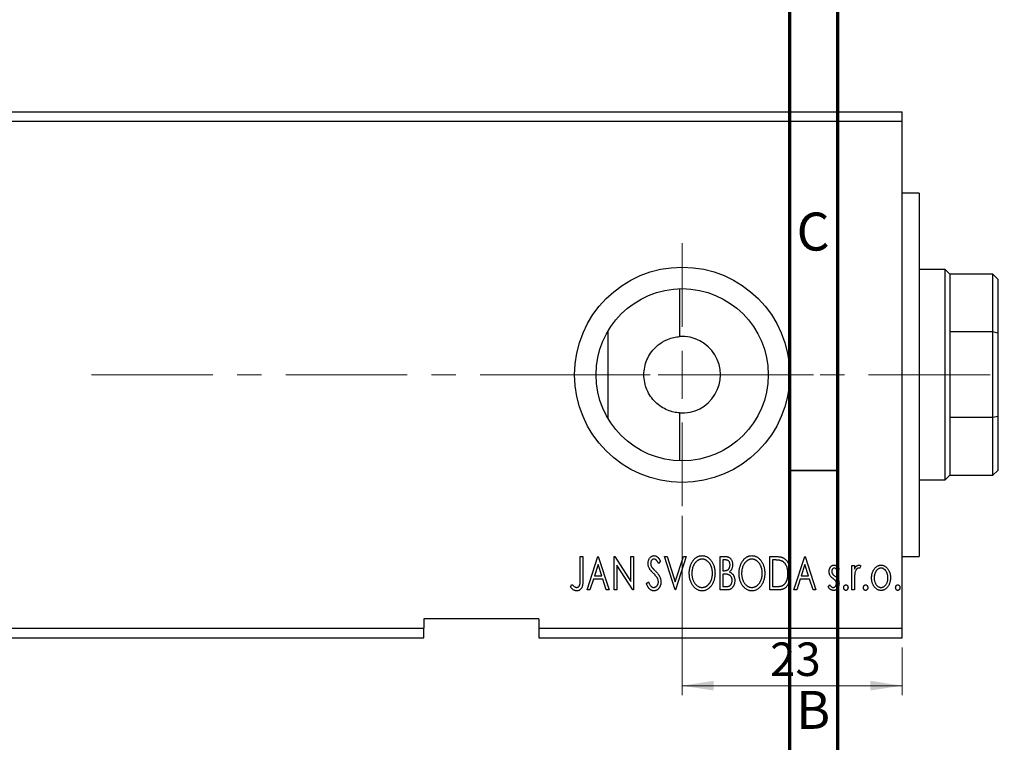
# Model space of a CAD drawing. Units: millimetres. Extents: x 1 to 462, y 5 to 292.
# Drawn here: x 329 to 432, y 70 to 146 of the extents above; entities that cross this region are included whole.
import ezdxf

# ---------------------------------------------------------------- set-up
doc = ezdxf.new("R2010")
doc.units = ezdxf.units.MM
doc.linetypes.add('CENTERX2', pattern=[20.32, 12.7, -2.54, 2.54, -2.54])
doc.styles.add('SLDTEXTSTYLE0', font='TXT', dxfattribs={"width": 0.75})
doc.dimstyles.new('SLDDIMSTYLE2', dxfattribs={"dimtxt": 3.5, "dimasz": 3.302, "dimexe": 0, "dimexo": 0.0625, "dimgap": 0.875, "dimtad": 1, "dimdec": 0, "dimrnd": 1e-09, "dimzin": 12, "dimdsep": 46, "dimtxsty": 'SLDTEXTSTYLE0', "dimsah": 1, "dimcen": 0.09, "dimadec": 0, "dimazin": 3, "dimtfac": 1, "dimtdec": 0, "dimtofl": 0, "dimtmove": 0, "dimatfit": 3, "dimfxl": 1, "dimfrac": 2, "dimtolj": 1, "dimtzin": 12, "dimarcsym": 0})

# ---------------------------------------------------------------- blocks, each defined once
blk = doc.blocks.new('_D_6')
at = {"color": 7, "linetype": 'Continuous', "lineweight": 0}
for p, q in [((398.76, 93.76), (398.76, 75.01)), ((421.76, 80.01), (421.76, 75.01)), ((398.76, 76.01), (421.76, 76.01))]:
    blk.add_line(p, q, dxfattribs=at)
at = {"color": 7, "linetype": 'Continuous', "lineweight": 18}
for points in [[(398.76, 76.01), (402.07, 75.51), (402.07, 76.52)], [(421.76, 76.01), (418.46, 76.52), (418.46, 75.51)]]:
    blk.add_solid(points, dxfattribs=at)
at = {"color": 7, "linetype": 'Continuous', "lineweight": 18, "insert": (407.96, 80.53), "char_height": 3.5, "attachment_point": 1, "style": 'SLDTEXTSTYLE0'}
blk.add_mtext('23', dxfattribs=at)
blk = doc.blocks.new('SW_CENTERMARKSYMBOL_9')
at = {"color": 0, "linetype": 'Continuous', "lineweight": 18}
for p, q in [((0, 5), (0, 13.75)), ((0, 0), (0, 2.5)), ((-5, 0), (-13.75, 0)), ((0, 0), (-2.5, 0)), ((0, 0), (0, -2.5)), ((0, 0), (2.5, 0)), ((5, 0), (13.75, 0)), ((0, -5), (0, -13.75))]:
    blk.add_line(p, q, dxfattribs=at)

msp = doc.modelspace()

# ---------------------------------------------------------------- linework, layer by layer
at = {"color": 7, "linetype": 'Continuous', "lineweight": 70}
for p, q in [((415, 292), (415, 5)), ((410, 287), (410, 10))]:
    msp.add_line(p, q, dxfattribs=at)
at = {"color": 7, "linetype": 'Continuous', "lineweight": 25}
for p, q in [((256.764, 136.014), (421.764, 136.014)), ((421.764, 135.014), (421.764, 136.014)), ((256.764, 135.014), (421.764, 135.014)), ((421.764, 82.014), (421.764, 135.014)), ((423.564, 127.514), (421.764, 127.514)), ((423.564, 127.514), (423.564, 89.514)), ((426.264, 119.514), (423.564, 119.514)), ((426.764, 119.014), (426.264, 119.514)), ((426.264, 97.514), (426.264, 119.514)), ((431.264, 119.014), (426.764, 119.014)), ((426.764, 119.014), (426.764, 112.986)), ((431.764, 118.514), (431.264, 119.014)), ((431.264, 112.986), (431.264, 119.014)), ((431.764, 118.514), (431.764, 112.873)), ((398.489, 117.509), (398.489, 112.504)), ((391.04, 103.895), (391.04, 113.132)), ((426.764, 112.986), (426.764, 104.042)), ((431.264, 112.986), (426.764, 112.986)), ((431.764, 112.873), (431.264, 112.986)), ((431.264, 104.042), (431.264, 112.986)), ((431.764, 112.873), (431.764, 104.155)), ((398.489, 104.523), (398.489, 99.518)), ((426.764, 104.042), (426.764, 98.014)), ((431.264, 104.042), (426.764, 104.042)), ((431.764, 104.155), (431.264, 104.042)), ((431.264, 98.014), (431.264, 104.042)), ((431.764, 104.155), (431.764, 98.514)), ((426.264, 97.514), (426.764, 98.014)), ((426.764, 98.014), (431.264, 98.014)), ((431.264, 98.014), (431.764, 98.514)), ((423.564, 97.514), (426.264, 97.514)), ((388.111, 89.514), (388.38, 89.514)), ((388.111, 87.185), (388.111, 89.514)), ((388.38, 89.514), (388.38, 87.15)), ((388.829, 86.014), (389.95, 89.514)), ((389.972, 88.669), (389.596, 87.494)), ((389.95, 89.514), (389.995, 89.514)), ((390.349, 87.494), (389.972, 88.669)), ((389.995, 89.514), (391.117, 86.014)), ((391.656, 89.514), (391.712, 89.514)), ((391.656, 86.014), (391.656, 89.514)), ((391.712, 89.514), (393.406, 86.903)), ((391.925, 88.618), (391.925, 86.014)), ((393.614, 86.014), (391.925, 88.618)), ((393.406, 89.514), (393.675, 89.514)), ((393.406, 86.903), (393.406, 89.514)), ((393.675, 89.514), (393.675, 86.014)), ((396.502, 89.011), (396.291, 88.796)), ((396.906, 89.514), (397.199, 89.514)), ((398.027, 86.014), (396.906, 89.514)), ((397.199, 89.514), (398.05, 86.859)), ((398.05, 86.859), (398.901, 89.514)), ((399.194, 89.514), (398.072, 86.014)), ((398.901, 89.514), (399.194, 89.514)), ((402.739, 89.514), (403.234, 89.514)), ((402.739, 86.014), (402.739, 89.514)), ((403.008, 89.155), (403.008, 88.033)), ((403.287, 89.155), (403.008, 89.155)), ((407.944, 89.514), (408.474, 89.514)), ((407.944, 86.014), (407.944, 89.514)), ((408.39, 89.155), (408.213, 89.155)), ((408.213, 89.155), (408.213, 86.373)), ((410.457, 86.014), (411.579, 89.514)), ((411.6, 88.669), (411.225, 87.494)), ((411.579, 89.514), (411.623, 89.514)), ((411.978, 87.494), (411.6, 88.669)), ((411.623, 89.514), (412.745, 86.014)), ((416.514, 88.571), (416.784, 88.571)), ((416.514, 86.014), (416.514, 88.571)), ((416.784, 88.571), (416.784, 88.195)), ((421.764, 89.514), (423.564, 89.514)), ((403.008, 88.033), (403.145, 88.033)), ((403.008, 87.674), (403.008, 86.373)), ((403.144, 87.674), (403.008, 87.674)), ((415.168, 88.252), (415.011, 88.033)), ((417.457, 88.529), (417.328, 88.257)), ((387.079, 86.328), (387.215, 86.597)), ((389.481, 87.135), (389.122, 86.014)), ((390.464, 87.135), (389.481, 87.135)), ((389.596, 87.494), (390.349, 87.494)), ((390.824, 86.014), (390.464, 87.135)), ((395.021, 86.689), (395.24, 86.866)), ((411.11, 87.135), (410.75, 86.014)), ((412.093, 87.135), (411.11, 87.135)), ((411.225, 87.494), (411.978, 87.494)), ((412.452, 86.014), (412.093, 87.135)), ((414.047, 86.315), (414.201, 86.552)), ((416.784, 86.873), (416.784, 86.014)), ((389.122, 86.014), (388.829, 86.014)), ((391.117, 86.014), (390.824, 86.014)), ((391.925, 86.014), (391.656, 86.014)), ((393.675, 86.014), (393.614, 86.014)), ((398.072, 86.014), (398.027, 86.014)), ((403.439, 86.014), (402.739, 86.014)), ((403.008, 86.373), (403.316, 86.373)), ((408.757, 86.014), (407.944, 86.014)), ((408.213, 86.373), (408.503, 86.373)), ((410.75, 86.014), (410.457, 86.014)), ((412.745, 86.014), (412.452, 86.014)), ((416.784, 86.014), (416.514, 86.014)), ((383.764, 83.014), (371.764, 83.014)), ((371.764, 83.014), (371.764, 82.014)), ((383.764, 83.014), (383.764, 82.014)), ((256.764, 82.014), (371.764, 82.014)), ((371.764, 81.014), (371.764, 82.014)), ((383.764, 82.014), (421.764, 82.014)), ((383.764, 82.014), (383.764, 81.014)), ((421.764, 81.014), (421.764, 82.014)), ((256.764, 81.014), (371.764, 81.014)), ((383.764, 81.014), (421.764, 81.014))]:
    msp.add_line(p, q, dxfattribs=at)
at = {"color": 7, "linetype": 'CENTERX2', "lineweight": 18}
msp.add_line((336.988, 108.514), (432.455, 108.514), dxfattribs=at)
at = {"color": 7, "linetype": 'Continuous', "lineweight": 35}
msp.add_line((410, 98.5), (415, 98.5), dxfattribs=at)
at = {"color": 7, "linetype": 'Continuous', "lineweight": 25}
for radius in [11.25, 9]:
    msp.add_circle((398.764, 108.514), radius, dxfattribs=at)
msp.add_arc((398.764, 108.514), 4, 266.05178, 93.94822, dxfattribs=at)
for points, knots in [([(398.489, 104.523), (398.302, 104.536), (398.098, 104.564), (397.677, 104.658), (397.459, 104.725), (397.014, 104.909), (396.793, 105.024), (396.368, 105.301), (396.161, 105.466), (395.784, 105.833), (395.614, 106.035), (395.311, 106.477), (395.183, 106.712), (394.976, 107.202), (394.896, 107.461), (394.791, 107.983), (394.764, 108.247), (394.765, 108.782), (394.792, 109.05), (394.897, 109.57), (394.976, 109.826), (395.185, 110.32), (395.313, 110.553), (395.612, 110.989), (395.786, 111.196), (396.161, 111.562), (396.363, 111.723), (396.684, 111.932), (396.794, 111.997), (397.014, 112.113), (397.125, 112.164), (397.455, 112.301), (397.677, 112.369), (398.1, 112.464), (398.3, 112.491), (398.489, 112.504)], [0, 0, 0, 0, 0.0625, 0.0625, 0.125, 0.125, 0.1875, 0.1875, 0.25, 0.25, 0.3125, 0.3125, 0.375, 0.375, 0.4375, 0.4375, 0.5, 0.5, 0.5625, 0.5625, 0.625, 0.625, 0.6875, 0.6875, 0.75, 0.75, 0.8125, 0.8125, 0.84375, 0.84375, 0.875, 0.875, 0.9375, 0.9375, 1, 1, 1, 1]), ([(395.2, 88.787), (395.201, 88.824), (395.203, 88.896), (395.219, 89.003), (395.244, 89.105), (395.279, 89.201), (395.323, 89.289), (395.375, 89.369), (395.437, 89.438), (395.506, 89.497), (395.581, 89.543), (395.659, 89.579), (395.742, 89.599), (395.798, 89.602), (395.826, 89.603)], [0, 0, 0, 0, 0.0970748, 0.1913439, 0.2824507, 0.371966, 0.4584327, 0.5416784, 0.6216558, 0.7008806, 0.7783697, 0.8528441, 0.9260892, 1, 1, 1, 1]), ([(395.826, 89.603), (395.856, 89.602), (395.916, 89.599), (396.004, 89.574), (396.089, 89.533), (396.156, 89.487), (396.208, 89.441), (396.249, 89.399), (396.289, 89.35), (396.332, 89.296), (396.373, 89.234), (396.416, 89.166), (396.459, 89.091), (396.487, 89.038), (396.502, 89.011)], [0, 0, 0, 0, 0.0950317, 0.1901411, 0.2877434, 0.390948, 0.4470343, 0.5082337, 0.5749101, 0.6477029, 0.7264879, 0.8112483, 0.9023557, 1, 1, 1, 1]), ([(399.508, 87.748), (399.509, 87.79), (399.51, 87.872), (399.518, 87.995), (399.532, 88.116), (399.552, 88.234), (399.576, 88.351), (399.608, 88.464), (399.643, 88.576), (399.685, 88.684), (399.731, 88.789), (399.782, 88.888), (399.837, 88.981), (399.895, 89.069), (399.958, 89.15), (400.025, 89.226), (400.096, 89.296), (400.171, 89.36), (400.248, 89.417), (400.328, 89.466), (400.409, 89.509), (400.491, 89.543), (400.576, 89.57), (400.662, 89.589), (400.749, 89.602), (400.808, 89.603), (400.837, 89.603)], [0, 0, 0, 0, 0.0494916, 0.0982509, 0.1463843, 0.194002, 0.240888, 0.2875509, 0.3339665, 0.3801676, 0.4257212, 0.4698566, 0.5127158, 0.5541933, 0.5950051, 0.6349877, 0.674496, 0.713541, 0.7519022, 0.7888516, 0.8249077, 0.860424, 0.8951483, 0.9298815, 0.9649479, 1, 1, 1, 1]), ([(400.837, 89.603), (400.885, 89.602), (400.979, 89.599), (401.116, 89.574), (401.247, 89.531), (401.373, 89.473), (401.492, 89.397), (401.605, 89.305), (401.712, 89.196), (401.812, 89.072), (401.903, 88.937), (401.983, 88.792), (402.05, 88.639), (402.106, 88.48), (402.148, 88.312), (402.178, 88.136), (402.197, 87.953), (402.199, 87.828), (402.2, 87.765)], [0, 0, 0, 0, 0.0561311, 0.1105447, 0.1644907, 0.2185862, 0.2737983, 0.3307026, 0.3904289, 0.4536263, 0.5184695, 0.583082, 0.6485794, 0.7149233, 0.7830084, 0.8527563, 0.9251557, 1, 1, 1, 1]), ([(404.713, 87.748), (404.714, 87.79), (404.715, 87.872), (404.723, 87.995), (404.737, 88.116), (404.757, 88.234), (404.781, 88.351), (404.813, 88.464), (404.848, 88.576), (404.891, 88.684), (404.936, 88.789), (404.988, 88.888), (405.042, 88.981), (405.1, 89.069), (405.164, 89.15), (405.23, 89.226), (405.301, 89.296), (405.376, 89.36), (405.453, 89.417), (405.533, 89.466), (405.614, 89.509), (405.697, 89.543), (405.781, 89.57), (405.867, 89.589), (405.954, 89.602), (406.013, 89.603), (406.043, 89.603)], [0, 0, 0, 0, 0.0494916, 0.0982509, 0.1463843, 0.194002, 0.240888, 0.2875509, 0.3339665, 0.3801676, 0.4257212, 0.4698566, 0.5127158, 0.5541933, 0.5950051, 0.6349877, 0.674496, 0.713541, 0.7519022, 0.7888516, 0.8249077, 0.860424, 0.8951483, 0.9298815, 0.9649479, 1, 1, 1, 1]), ([(406.043, 89.603), (406.09, 89.602), (406.184, 89.599), (406.321, 89.574), (406.452, 89.531), (406.579, 89.473), (406.697, 89.397), (406.81, 89.305), (406.917, 89.196), (407.017, 89.072), (407.108, 88.937), (407.188, 88.792), (407.255, 88.639), (407.311, 88.48), (407.353, 88.312), (407.383, 88.136), (407.402, 87.953), (407.404, 87.828), (407.406, 87.765)], [0, 0, 0, 0, 0.05613113, 0.1105447, 0.16449069, 0.21858619, 0.27379832, 0.33070257, 0.39042892, 0.45362626, 0.5184695, 0.58308203, 0.64857938, 0.71492335, 0.78300843, 0.85275626, 0.92515567, 1, 1, 1, 1]), ([(395.339, 88.254), (395.317, 88.295), (395.275, 88.377), (395.232, 88.51), (395.205, 88.646), (395.202, 88.739), (395.2, 88.787)], [0, 0, 0, 0, 0.2502772, 0.4985665, 0.7462313, 1, 1, 1, 1]), ([(395.822, 89.244), (395.797, 89.243), (395.748, 89.241), (395.679, 89.215), (395.618, 89.173), (395.565, 89.117), (395.523, 89.049), (395.491, 88.973), (395.473, 88.89), (395.471, 88.831), (395.47, 88.801)], [0, 0, 0, 0, 0.1184078, 0.2319401, 0.3456516, 0.4682545, 0.5946307, 0.7231764, 0.8574296, 1, 1, 1, 1]), ([(395.47, 88.801), (395.471, 88.764), (395.475, 88.689), (395.498, 88.597), (395.525, 88.524), (395.555, 88.468), (395.59, 88.408), (395.618, 88.369), (395.632, 88.349)], [0, 0, 0, 0, 0.2285306, 0.4568097, 0.5765258, 0.7065777, 0.8466134, 1, 1, 1, 1]), ([(396.291, 88.796), (396.28, 88.818), (396.257, 88.86), (396.222, 88.92), (396.19, 88.974), (396.158, 89.022), (396.128, 89.064), (396.099, 89.101), (396.072, 89.131), (396.037, 89.164), (395.994, 89.196), (395.939, 89.224), (395.881, 89.241), (395.842, 89.243), (395.822, 89.244)], [0, 0, 0, 0, 0.1097607, 0.210457, 0.3030439, 0.386733, 0.4624946, 0.5304581, 0.5914886, 0.6437614, 0.7383907, 0.8269775, 0.9133974, 1, 1, 1, 1]), ([(400.849, 89.244), (400.826, 89.244), (400.779, 89.243), (400.71, 89.233), (400.641, 89.217), (400.573, 89.196), (400.507, 89.166), (400.441, 89.132), (400.376, 89.091), (400.313, 89.044), (400.251, 88.993), (400.194, 88.935), (400.139, 88.875), (400.088, 88.809), (400.04, 88.74), (399.996, 88.666), (399.955, 88.587), (399.905, 88.477), (399.853, 88.33), (399.81, 88.145), (399.782, 87.95), (399.779, 87.817), (399.777, 87.75)], [0, 0, 0, 0, 0.0345403, 0.0690479, 0.1033755, 0.1381923, 0.1739026, 0.2104877, 0.2480226, 0.2870235, 0.3267056, 0.3664852, 0.406812, 0.4476159, 0.4890671, 0.531328, 0.5748578, 0.6195021, 0.7103224, 0.8036588, 0.8998126, 1, 1, 1, 1]), ([(401.931, 87.766), (401.931, 87.8), (401.93, 87.867), (401.923, 87.966), (401.913, 88.063), (401.897, 88.158), (401.877, 88.25), (401.852, 88.339), (401.823, 88.426), (401.791, 88.511), (401.753, 88.592), (401.713, 88.669), (401.669, 88.742), (401.621, 88.811), (401.57, 88.876), (401.514, 88.936), (401.456, 88.993), (401.394, 89.044), (401.33, 89.091), (401.264, 89.132), (401.197, 89.166), (401.13, 89.196), (401.061, 89.217), (400.991, 89.233), (400.921, 89.243), (400.873, 89.244), (400.849, 89.244)], [0, 0, 0, 0, 0.0501967, 0.0994661, 0.1475107, 0.194852, 0.2412901, 0.2868849, 0.3320877, 0.3770155, 0.4211564, 0.4641967, 0.5062816, 0.547566, 0.5882145, 0.6286324, 0.6685313, 0.708592, 0.7479832, 0.7859183, 0.8229149, 0.8590449, 0.8946202, 0.929721, 0.9646696, 1, 1, 1, 1]), ([(403.145, 88.033), (403.185, 88.034), (403.258, 88.035), (403.359, 88.047), (403.444, 88.068), (403.514, 88.098), (403.572, 88.138), (403.622, 88.188), (403.667, 88.247), (403.703, 88.315), (403.733, 88.39), (403.755, 88.47), (403.769, 88.554), (403.77, 88.611), (403.771, 88.64)], [0, 0, 0, 0, 0.1168888, 0.2183981, 0.3044144, 0.37771, 0.4456174, 0.5153589, 0.5882461, 0.6655634, 0.7462255, 0.8288621, 0.9124641, 1, 1, 1, 1]), ([(403.234, 89.514), (403.258, 89.513), (403.305, 89.513), (403.374, 89.508), (403.438, 89.5), (403.497, 89.489), (403.553, 89.475), (403.604, 89.459), (403.651, 89.439), (403.708, 89.406), (403.772, 89.358), (403.841, 89.288), (403.899, 89.202), (403.95, 89.106), (403.99, 89), (404.019, 88.887), (404.037, 88.769), (404.039, 88.688), (404.04, 88.646)], [0, 0, 0, 0, 0.0539059, 0.104305, 0.1518072, 0.1971398, 0.2388694, 0.2786923, 0.3165266, 0.3522657, 0.4222268, 0.4940536, 0.5699633, 0.6506276, 0.7349384, 0.8201633, 0.9086973, 1, 1, 1, 1]), ([(403.771, 88.64), (403.77, 88.678), (403.768, 88.75), (403.746, 88.853), (403.709, 88.942), (403.666, 89.007), (403.625, 89.051), (403.589, 89.078), (403.549, 89.102), (403.505, 89.122), (403.456, 89.136), (403.404, 89.147), (403.347, 89.154), (403.307, 89.154), (403.287, 89.155)], [0, 0, 0, 0, 0.1407973, 0.2685745, 0.3860164, 0.4978929, 0.5531118, 0.6093369, 0.6657223, 0.7255273, 0.787264, 0.8537881, 0.9244854, 1, 1, 1, 1]), ([(404.04, 88.646), (404.039, 88.608), (404.038, 88.532), (404.021, 88.421), (403.995, 88.316), (403.959, 88.216), (403.913, 88.123), (403.856, 88.04), (403.789, 87.965), (403.738, 87.923), (403.712, 87.902)], [0, 0, 0, 0, 0.1372083, 0.269039, 0.3973971, 0.5230348, 0.6449049, 0.7645023, 0.8815887, 1, 1, 1, 1]), ([(406.054, 89.244), (406.031, 89.244), (405.984, 89.243), (405.915, 89.233), (405.846, 89.217), (405.779, 89.196), (405.712, 89.166), (405.646, 89.132), (405.581, 89.091), (405.518, 89.044), (405.456, 88.993), (405.399, 88.935), (405.344, 88.875), (405.293, 88.809), (405.245, 88.74), (405.201, 88.666), (405.16, 88.587), (405.111, 88.477), (405.059, 88.33), (405.015, 88.145), (404.988, 87.95), (404.984, 87.817), (404.982, 87.75)], [0, 0, 0, 0, 0.0345403, 0.0690479, 0.1033755, 0.1381923, 0.1739026, 0.2104877, 0.2480226, 0.2870235, 0.3267056, 0.3664852, 0.406812, 0.4476159, 0.4890671, 0.531328, 0.5748578, 0.6195021, 0.7103224, 0.8036588, 0.8998126, 1, 1, 1, 1]), ([(407.136, 87.766), (407.136, 87.8), (407.135, 87.867), (407.128, 87.966), (407.118, 88.063), (407.102, 88.158), (407.082, 88.25), (407.057, 88.339), (407.028, 88.426), (406.996, 88.511), (406.959, 88.592), (406.918, 88.669), (406.874, 88.742), (406.826, 88.811), (406.775, 88.876), (406.719, 88.936), (406.661, 88.993), (406.599, 89.044), (406.535, 89.091), (406.469, 89.132), (406.402, 89.166), (406.335, 89.196), (406.266, 89.217), (406.196, 89.233), (406.126, 89.243), (406.078, 89.244), (406.054, 89.244)], [0, 0, 0, 0, 0.0501967, 0.0994661, 0.1475107, 0.194852, 0.2412901, 0.2868849, 0.3320877, 0.3770155, 0.4211564, 0.4641967, 0.5062816, 0.547566, 0.5882145, 0.6286324, 0.6685313, 0.708592, 0.7479832, 0.7859183, 0.8229149, 0.8590449, 0.8946202, 0.929721, 0.9646696, 1, 1, 1, 1]), ([(409.165, 89.057), (409.143, 89.065), (409.099, 89.082), (409.025, 89.101), (408.943, 89.117), (408.851, 89.131), (408.749, 89.141), (408.638, 89.149), (408.517, 89.154), (408.433, 89.154), (408.39, 89.155)], [0, 0, 0, 0, 0.0864464, 0.1826312, 0.2892941, 0.4085225, 0.5387063, 0.6801502, 0.8338825, 1, 1, 1, 1]), ([(408.474, 89.514), (408.52, 89.513), (408.609, 89.512), (408.738, 89.507), (408.857, 89.497), (408.966, 89.483), (409.066, 89.466), (409.155, 89.444), (409.235, 89.419), (409.284, 89.398), (409.307, 89.387)], [0, 0, 0, 0, 0.1636057, 0.3149442, 0.4558731, 0.5849952, 0.7041195, 0.8121272, 0.9111502, 1, 1, 1, 1]), ([(409.829, 87.72), (409.828, 87.761), (409.827, 87.841), (409.818, 87.959), (409.805, 88.073), (409.787, 88.182), (409.761, 88.286), (409.731, 88.386), (409.696, 88.481), (409.655, 88.572), (409.609, 88.656), (409.559, 88.735), (409.504, 88.806), (409.445, 88.871), (409.381, 88.928), (409.314, 88.978), (409.241, 89.022), (409.19, 89.045), (409.165, 89.057)], [0, 0, 0, 0, 0.0776387, 0.1523422, 0.2242467, 0.2940296, 0.3620177, 0.4278239, 0.4920919, 0.555008, 0.6161401, 0.6745823, 0.7311829, 0.786438, 0.8401422, 0.8937218, 0.9464351, 1, 1, 1, 1]), ([(409.307, 89.387), (409.337, 89.372), (409.398, 89.341), (409.484, 89.284), (409.564, 89.218), (409.64, 89.145), (409.709, 89.062), (409.775, 88.973), (409.835, 88.874), (409.89, 88.768), (409.939, 88.656), (409.982, 88.538), (410.017, 88.414), (410.047, 88.286), (410.07, 88.151), (410.086, 88.012), (410.096, 87.867), (410.097, 87.769), (410.098, 87.719)], [0, 0, 0, 0, 0.0527446, 0.1055422, 0.1585854, 0.212383, 0.2678742, 0.3246266, 0.3838647, 0.4451402, 0.5084359, 0.5728755, 0.6389406, 0.7066344, 0.7765174, 0.8487421, 0.9231842, 1, 1, 1, 1]), ([(414.136, 87.945), (414.137, 87.969), (414.137, 88.015), (414.145, 88.083), (414.156, 88.148), (414.172, 88.209), (414.192, 88.268), (414.217, 88.323), (414.246, 88.376), (414.281, 88.425), (414.318, 88.47), (414.358, 88.508), (414.4, 88.542), (414.445, 88.569), (414.493, 88.591), (414.543, 88.605), (414.595, 88.615), (414.631, 88.616), (414.649, 88.616)], [0, 0, 0, 0, 0.075326, 0.1472787, 0.2168917, 0.284697, 0.3502393, 0.4146527, 0.478733, 0.5424307, 0.6048549, 0.6639027, 0.7207203, 0.7765911, 0.8313161, 0.8865113, 0.9425212, 1, 1, 1, 1]), ([(414.649, 88.616), (414.67, 88.615), (414.714, 88.613), (414.78, 88.595), (414.845, 88.566), (414.91, 88.525), (414.976, 88.473), (415.041, 88.41), (415.106, 88.336), (415.147, 88.281), (415.168, 88.252)], [0, 0, 0, 0, 0.0984605, 0.1998335, 0.3081984, 0.4235895, 0.5496447, 0.6868907, 0.8364401, 1, 1, 1, 1]), ([(416.784, 88.195), (416.801, 88.23), (416.834, 88.295), (416.888, 88.385), (416.946, 88.457), (417.003, 88.517), (417.064, 88.561), (417.125, 88.593), (417.188, 88.612), (417.231, 88.615), (417.252, 88.616)], [0, 0, 0, 0, 0.1760969, 0.3325153, 0.4708264, 0.5932318, 0.7042836, 0.807672, 0.9045282, 1, 1, 1, 1]), ([(417.252, 88.616), (417.268, 88.615), (417.302, 88.612), (417.353, 88.595), (417.406, 88.567), (417.439, 88.542), (417.457, 88.529)], [0, 0, 0, 0, 0.2148403, 0.4486159, 0.7073317, 1, 1, 1, 1]), ([(418.84, 88.193), (418.864, 88.227), (418.911, 88.292), (418.991, 88.378), (419.074, 88.452), (419.164, 88.512), (419.258, 88.559), (419.357, 88.592), (419.46, 88.613), (419.531, 88.615), (419.566, 88.616)], [0, 0, 0, 0, 0.1415571, 0.2743999, 0.4006516, 0.5220693, 0.6406795, 0.7586531, 0.8775642, 1, 1, 1, 1]), ([(419.566, 88.616), (419.602, 88.615), (419.673, 88.613), (419.776, 88.592), (419.875, 88.558), (419.969, 88.513), (420.057, 88.452), (420.141, 88.38), (420.221, 88.293), (420.267, 88.228), (420.291, 88.195)], [0, 0, 0, 0, 0.1227884, 0.2420419, 0.359596, 0.4781938, 0.5992979, 0.7259942, 0.8586764, 1, 1, 1, 1]), ([(395.743, 87.778), (395.717, 87.804), (395.667, 87.854), (395.598, 87.929), (395.535, 87.996), (395.481, 88.059), (395.434, 88.116), (395.394, 88.166), (395.364, 88.212), (395.346, 88.241), (395.339, 88.254)], [0, 0, 0, 0, 0.1773563, 0.3397571, 0.4871564, 0.6189278, 0.7366281, 0.8387592, 0.9266456, 1, 1, 1, 1]), ([(395.632, 88.349), (395.638, 88.342), (395.65, 88.326), (395.674, 88.3), (395.705, 88.266), (395.743, 88.226), (395.788, 88.179), (395.841, 88.126), (395.9, 88.066), (395.942, 88.023), (395.965, 88.001)], [0, 0, 0, 0, 0.0538735, 0.1280902, 0.2208097, 0.3371504, 0.472011, 0.6274237, 0.80342, 1, 1, 1, 1]), ([(396.189, 87.22), (396.178, 87.24), (396.155, 87.281), (396.115, 87.344), (396.068, 87.409), (396.016, 87.477), (395.956, 87.548), (395.891, 87.623), (395.82, 87.7), (395.769, 87.751), (395.743, 87.778)], [0, 0, 0, 0, 0.0954913, 0.1988784, 0.310435, 0.4311541, 0.5596598, 0.6976038, 0.8443511, 1, 1, 1, 1]), ([(395.965, 88.001), (395.991, 87.973), (396.043, 87.919), (396.117, 87.838), (396.185, 87.76), (396.245, 87.684), (396.299, 87.61), (396.347, 87.538), (396.388, 87.469), (396.433, 87.38), (396.478, 87.27), (396.518, 87.138), (396.542, 87.005), (396.545, 86.915), (396.547, 86.871)], [0, 0, 0, 0, 0.0884709, 0.1720727, 0.2512661, 0.3258043, 0.3957073, 0.46152, 0.5231185, 0.5809823, 0.6900491, 0.7953609, 0.8983621, 1, 1, 1, 1]), ([(400.858, 85.924), (400.812, 85.925), (400.72, 85.928), (400.585, 85.955), (400.456, 85.996), (400.332, 86.055), (400.214, 86.131), (400.102, 86.224), (399.996, 86.333), (399.897, 86.457), (399.805, 86.593), (399.726, 86.737), (399.658, 86.889), (399.604, 87.048), (399.56, 87.213), (399.531, 87.385), (399.512, 87.564), (399.509, 87.686), (399.508, 87.748)], [0, 0, 0, 0, 0.0556061, 0.109544, 0.1631738, 0.2171968, 0.2725175, 0.3299793, 0.3905309, 0.454216, 0.5197393, 0.5850295, 0.6509588, 0.7173801, 0.7851694, 0.8545496, 0.9260433, 1, 1, 1, 1]), ([(399.777, 87.75), (399.778, 87.699), (399.78, 87.6), (399.795, 87.454), (399.819, 87.315), (399.854, 87.181), (399.898, 87.053), (399.952, 86.932), (400.016, 86.816), (400.089, 86.708), (400.169, 86.609), (400.254, 86.522), (400.343, 86.448), (400.436, 86.388), (400.533, 86.34), (400.635, 86.308), (400.741, 86.286), (400.813, 86.284), (400.849, 86.283)], [0, 0, 0, 0, 0.0753643, 0.147921, 0.2180392, 0.286465, 0.353628, 0.4196634, 0.4850688, 0.550645, 0.6143665, 0.6745356, 0.7315093, 0.7862592, 0.8397554, 0.892579, 0.9458565, 1, 1, 1, 1]), ([(400.849, 86.283), (400.874, 86.283), (400.923, 86.284), (400.995, 86.294), (401.065, 86.309), (401.135, 86.331), (401.203, 86.359), (401.27, 86.391), (401.334, 86.432), (401.398, 86.477), (401.458, 86.529), (401.517, 86.584), (401.571, 86.645), (401.622, 86.709), (401.669, 86.778), (401.714, 86.851), (401.753, 86.93), (401.803, 87.04), (401.854, 87.187), (401.9, 87.371), (401.926, 87.566), (401.929, 87.698), (401.931, 87.766)], [0, 0, 0, 0, 0.0362138, 0.0716518, 0.107277, 0.1427016, 0.1787329, 0.2152619, 0.2525615, 0.291103, 0.330244, 0.3697354, 0.4095189, 0.4499951, 0.4909091, 0.5331107, 0.5761152, 0.6206969, 0.7117148, 0.8046664, 0.9002973, 1, 1, 1, 1]), ([(402.2, 87.765), (402.199, 87.702), (402.197, 87.578), (402.178, 87.397), (402.148, 87.222), (402.106, 87.054), (402.05, 86.894), (401.983, 86.741), (401.904, 86.596), (401.813, 86.46), (401.714, 86.335), (401.608, 86.225), (401.497, 86.132), (401.379, 86.056), (401.257, 85.996), (401.129, 85.955), (400.995, 85.929), (400.904, 85.925), (400.858, 85.924)], [0, 0, 0, 0, 0.0748233, 0.1471867, 0.2171589, 0.285461, 0.3525416, 0.4183948, 0.4839564, 0.5494938, 0.6131851, 0.6731484, 0.7303836, 0.7852873, 0.8390007, 0.8919241, 0.9454104, 1, 1, 1, 1]), ([(403.572, 87.633), (403.561, 87.636), (403.537, 87.643), (403.498, 87.651), (403.453, 87.658), (403.402, 87.664), (403.345, 87.669), (403.283, 87.671), (403.216, 87.674), (403.169, 87.674), (403.144, 87.674)], [0, 0, 0, 0, 0.0811778, 0.1741609, 0.2793292, 0.3985584, 0.5289391, 0.6735815, 0.8295189, 1, 1, 1, 1]), ([(403.995, 87.007), (403.994, 87.044), (403.991, 87.115), (403.97, 87.219), (403.934, 87.314), (403.885, 87.402), (403.823, 87.48), (403.75, 87.546), (403.666, 87.598), (403.604, 87.621), (403.572, 87.633)], [0, 0, 0, 0, 0.1353417, 0.2643892, 0.3893344, 0.5133734, 0.6360145, 0.7555856, 0.8757195, 1, 1, 1, 1]), ([(403.712, 87.902), (403.745, 87.887), (403.808, 87.857), (403.893, 87.805), (403.968, 87.749), (404.03, 87.687), (404.083, 87.621), (404.13, 87.549), (404.17, 87.471), (404.204, 87.387), (404.231, 87.297), (404.251, 87.204), (404.262, 87.107), (404.264, 87.041), (404.264, 87.007)], [0, 0, 0, 0, 0.0968226, 0.185569, 0.2681643, 0.3447077, 0.419463, 0.4949557, 0.5738739, 0.6547424, 0.7384677, 0.8228983, 0.9104455, 1, 1, 1, 1]), ([(406.064, 85.924), (406.017, 85.925), (405.925, 85.928), (405.79, 85.955), (405.661, 85.996), (405.537, 86.055), (405.42, 86.131), (405.308, 86.224), (405.201, 86.333), (405.102, 86.457), (405.011, 86.593), (404.931, 86.737), (404.864, 86.889), (404.809, 87.048), (404.765, 87.213), (404.736, 87.385), (404.717, 87.564), (404.714, 87.686), (404.713, 87.748)], [0, 0, 0, 0, 0.0556061, 0.109544, 0.1631738, 0.2171968, 0.2725175, 0.3299793, 0.3905309, 0.454216, 0.5197393, 0.5850295, 0.6509588, 0.7173801, 0.7851694, 0.8545496, 0.9260433, 1, 1, 1, 1]), ([(404.982, 87.75), (404.983, 87.699), (404.985, 87.6), (405, 87.454), (405.025, 87.315), (405.059, 87.181), (405.103, 87.053), (405.157, 86.932), (405.221, 86.816), (405.294, 86.708), (405.374, 86.609), (405.459, 86.522), (405.548, 86.448), (405.641, 86.388), (405.738, 86.34), (405.84, 86.308), (405.946, 86.286), (406.018, 86.284), (406.054, 86.283)], [0, 0, 0, 0, 0.0753643, 0.147921, 0.2180392, 0.286465, 0.353628, 0.4196634, 0.4850688, 0.550645, 0.6143665, 0.6745356, 0.7315093, 0.7862592, 0.8397554, 0.892579, 0.9458565, 1, 1, 1, 1]), ([(406.054, 86.283), (406.079, 86.283), (406.128, 86.284), (406.2, 86.294), (406.271, 86.309), (406.34, 86.331), (406.408, 86.359), (406.475, 86.391), (406.539, 86.432), (406.603, 86.477), (406.664, 86.529), (406.722, 86.584), (406.776, 86.645), (406.827, 86.709), (406.874, 86.778), (406.919, 86.851), (406.959, 86.93), (407.008, 87.04), (407.06, 87.187), (407.105, 87.371), (407.131, 87.566), (407.134, 87.698), (407.136, 87.766)], [0, 0, 0, 0, 0.0362138, 0.0716518, 0.107277, 0.1427016, 0.1787329, 0.2152619, 0.2525615, 0.291103, 0.330244, 0.3697354, 0.4095189, 0.4499951, 0.4909091, 0.5331107, 0.5761152, 0.6206969, 0.7117148, 0.8046664, 0.9002973, 1, 1, 1, 1]), ([(407.406, 87.765), (407.404, 87.702), (407.402, 87.578), (407.383, 87.397), (407.353, 87.222), (407.311, 87.054), (407.255, 86.894), (407.188, 86.741), (407.109, 86.596), (407.018, 86.46), (406.919, 86.335), (406.813, 86.225), (406.702, 86.132), (406.585, 86.056), (406.462, 85.996), (406.334, 85.955), (406.2, 85.929), (406.109, 85.925), (406.064, 85.924)], [0, 0, 0, 0, 0.0748233, 0.1471867, 0.2171589, 0.285461, 0.3525416, 0.4183948, 0.4839564, 0.5494938, 0.6131851, 0.6731484, 0.7303836, 0.7852873, 0.8390007, 0.8919241, 0.9454104, 1, 1, 1, 1]), ([(410.098, 87.719), (410.097, 87.676), (410.096, 87.591), (410.088, 87.465), (410.076, 87.344), (410.058, 87.226), (410.033, 87.112), (410.006, 87.002), (409.972, 86.896), (409.933, 86.795), (409.891, 86.698), (409.844, 86.608), (409.795, 86.524), (409.742, 86.447), (409.687, 86.376), (409.628, 86.312), (409.566, 86.254), (409.501, 86.202), (409.431, 86.157), (409.354, 86.119), (409.271, 86.086), (409.181, 86.06), (409.084, 86.039), (408.981, 86.024), (408.872, 86.015), (408.796, 86.014), (408.757, 86.014)], [0, 0, 0, 0, 0.0526127, 0.1036031, 0.1530571, 0.2013926, 0.248457, 0.2945223, 0.3395725, 0.3837677, 0.4266671, 0.467614, 0.5072579, 0.5447168, 0.5811749, 0.6163867, 0.6505863, 0.6839786, 0.7174966, 0.75221, 0.7882197, 0.8261834, 0.8660591, 0.9082795, 0.9527881, 1, 1, 1, 1]), ([(409.223, 86.462), (409.246, 86.473), (409.292, 86.496), (409.358, 86.536), (409.419, 86.585), (409.477, 86.638), (409.53, 86.699), (409.58, 86.765), (409.626, 86.838), (409.668, 86.917), (409.706, 87.002), (409.739, 87.091), (409.767, 87.185), (409.789, 87.283), (409.807, 87.386), (409.82, 87.493), (409.827, 87.605), (409.828, 87.681), (409.829, 87.72)], [0, 0, 0, 0, 0.05227498, 0.10435308, 0.15681989, 0.20994311, 0.2644756, 0.32082829, 0.37895393, 0.4397451, 0.50270363, 0.56704723, 0.63303816, 0.70127452, 0.77220546, 0.84540456, 0.92110245, 1, 1, 1, 1]), ([(414.223, 87.551), (414.209, 87.581), (414.182, 87.64), (414.156, 87.737), (414.139, 87.839), (414.137, 87.909), (414.136, 87.945)], [0, 0, 0, 0, 0.2378516, 0.4828882, 0.7342205, 1, 1, 1, 1]), ([(414.549, 87.202), (414.511, 87.231), (414.441, 87.285), (414.349, 87.373), (414.275, 87.46), (414.239, 87.522), (414.223, 87.551)], [0, 0, 0, 0, 0.2930608, 0.5556065, 0.7902765, 1, 1, 1, 1]), ([(414.666, 88.302), (414.648, 88.301), (414.613, 88.299), (414.564, 88.277), (414.519, 88.244), (414.48, 88.198), (414.447, 88.146), (414.423, 88.087), (414.408, 88.024), (414.406, 87.98), (414.406, 87.958)], [0, 0, 0, 0, 0.1098637, 0.2182444, 0.333209, 0.4606211, 0.5943462, 0.7251731, 0.8596109, 1, 1, 1, 1]), ([(414.406, 87.958), (414.406, 87.938), (414.408, 87.898), (414.421, 87.839), (414.441, 87.781), (414.46, 87.744), (414.47, 87.726)], [0, 0, 0, 0, 0.2481894, 0.4921008, 0.7425011, 1, 1, 1, 1]), ([(414.47, 87.726), (414.483, 87.706), (414.512, 87.662), (414.572, 87.599), (414.649, 87.531), (414.708, 87.486), (414.739, 87.462)], [0, 0, 0, 0, 0.1873386, 0.4164633, 0.6850378, 1, 1, 1, 1]), ([(415.011, 88.033), (414.996, 88.054), (414.969, 88.095), (414.925, 88.15), (414.882, 88.196), (414.838, 88.234), (414.795, 88.265), (414.752, 88.286), (414.709, 88.3), (414.68, 88.301), (414.666, 88.302)], [0, 0, 0, 0, 0.1694806, 0.3231953, 0.4628937, 0.5897342, 0.7039885, 0.8088588, 0.9069757, 1, 1, 1, 1]), ([(416.826, 87.751), (416.822, 87.731), (416.815, 87.686), (416.807, 87.61), (416.799, 87.521), (416.794, 87.418), (416.789, 87.302), (416.786, 87.171), (416.784, 87.027), (416.784, 86.926), (416.784, 86.873)], [0, 0, 0, 0, 0.0702315, 0.1560456, 0.2576442, 0.3749772, 0.5073976, 0.6556748, 0.8198752, 1, 1, 1, 1]), ([(417.208, 88.302), (417.189, 88.3), (417.149, 88.297), (417.092, 88.269), (417.037, 88.226), (416.984, 88.166), (416.934, 88.088), (416.891, 87.992), (416.853, 87.878), (416.835, 87.795), (416.826, 87.751)], [0, 0, 0, 0, 0.0800532, 0.1649281, 0.2611351, 0.3718808, 0.4990569, 0.6442917, 0.8112367, 1, 1, 1, 1]), ([(417.328, 88.257), (417.317, 88.263), (417.296, 88.276), (417.264, 88.291), (417.235, 88.3), (417.217, 88.301), (417.208, 88.302)], [0, 0, 0, 0, 0.303369, 0.5703085, 0.7999487, 1, 1, 1, 1]), ([(418.579, 87.285), (418.579, 87.328), (418.581, 87.413), (418.593, 87.538), (418.613, 87.658), (418.642, 87.774), (418.68, 87.885), (418.724, 87.993), (418.778, 88.096), (418.819, 88.16), (418.84, 88.193)], [0, 0, 0, 0, 0.133913, 0.2646897, 0.39154, 0.5158862, 0.6377711, 0.7590665, 0.8794478, 1, 1, 1, 1]), ([(419.566, 88.302), (419.542, 88.301), (419.494, 88.299), (419.423, 88.285), (419.356, 88.261), (419.291, 88.229), (419.228, 88.186), (419.168, 88.135), (419.111, 88.074), (419.058, 88.004), (419.008, 87.928), (418.966, 87.847), (418.929, 87.763), (418.9, 87.675), (418.876, 87.582), (418.86, 87.486), (418.85, 87.386), (418.849, 87.318), (418.848, 87.283)], [0, 0, 0, 0, 0.0526377, 0.1046344, 0.1559112, 0.2083559, 0.2630833, 0.3202114, 0.3804473, 0.444798, 0.5111242, 0.5774974, 0.6441793, 0.7114145, 0.780914, 0.8517437, 0.9244962, 1, 1, 1, 1]), ([(420.284, 87.283), (420.283, 87.318), (420.282, 87.386), (420.272, 87.486), (420.255, 87.582), (420.232, 87.675), (420.202, 87.763), (420.166, 87.848), (420.122, 87.928), (420.073, 88.004), (420.019, 88.074), (419.962, 88.134), (419.903, 88.186), (419.84, 88.229), (419.775, 88.261), (419.708, 88.285), (419.638, 88.299), (419.59, 88.301), (419.566, 88.302)], [0, 0, 0, 0, 0.0755319, 0.1483115, 0.2192538, 0.2886537, 0.3559139, 0.4226206, 0.4892591, 0.55561, 0.6202971, 0.6805554, 0.7373188, 0.7920666, 0.8445308, 0.8958267, 0.9473427, 1, 1, 1, 1]), ([(420.291, 88.195), (420.312, 88.162), (420.354, 88.098), (420.407, 87.994), (420.452, 87.887), (420.49, 87.775), (420.518, 87.659), (420.538, 87.538), (420.55, 87.413), (420.552, 87.329), (420.553, 87.285)], [0, 0, 0, 0, 0.1202985, 0.2410742, 0.3614413, 0.4837618, 0.6085547, 0.735138, 0.8656394, 1, 1, 1, 1]), ([(387.215, 86.597), (387.248, 86.568), (387.31, 86.513), (387.401, 86.44), (387.482, 86.38), (387.536, 86.348), (387.56, 86.333)], [0, 0, 0, 0, 0.3039048, 0.5700153, 0.8031449, 1, 1, 1, 1]), ([(387.737, 86.283), (387.756, 86.284), (387.793, 86.286), (387.847, 86.304), (387.898, 86.332), (387.945, 86.372), (387.988, 86.419), (388.024, 86.477), (388.054, 86.54), (388.072, 86.6), (388.083, 86.655), (388.09, 86.705), (388.096, 86.764), (388.102, 86.831), (388.106, 86.908), (388.109, 86.992), (388.11, 87.086), (388.11, 87.151), (388.111, 87.185)], [0, 0, 0, 0, 0.0514304, 0.1030522, 0.1555203, 0.2125772, 0.2726604, 0.3341106, 0.3984392, 0.4668695, 0.5058665, 0.5530424, 0.6077611, 0.6701563, 0.7408631, 0.8192782, 0.9054328, 1, 1, 1, 1]), ([(388.38, 87.15), (388.38, 87.106), (388.38, 87.023), (388.376, 86.902), (388.371, 86.791), (388.364, 86.691), (388.356, 86.602), (388.344, 86.522), (388.333, 86.453), (388.312, 86.376), (388.281, 86.291), (388.233, 86.2), (388.174, 86.119), (388.105, 86.049), (388.025, 85.993), (387.937, 85.953), (387.841, 85.928), (387.774, 85.925), (387.74, 85.924)], [0, 0, 0, 0, 0.0838991, 0.1610998, 0.2320564, 0.2959227, 0.3536456, 0.404849, 0.4499937, 0.4885177, 0.5573606, 0.6227853, 0.6863167, 0.7491312, 0.8106227, 0.8718518, 0.9343112, 1, 1, 1, 1]), ([(395.808, 85.924), (395.788, 85.924), (395.749, 85.925), (395.692, 85.935), (395.635, 85.947), (395.581, 85.968), (395.527, 85.992), (395.476, 86.023), (395.425, 86.058), (395.376, 86.1), (395.327, 86.148), (395.281, 86.204), (395.235, 86.267), (395.19, 86.337), (395.146, 86.414), (395.103, 86.499), (395.061, 86.591), (395.034, 86.656), (395.021, 86.689)], [0, 0, 0, 0, 0.0504011, 0.0994769, 0.1487573, 0.1984261, 0.2485735, 0.2993509, 0.3522316, 0.4070993, 0.4647351, 0.5268175, 0.5928694, 0.6640262, 0.7399998, 0.8214849, 0.9078409, 1, 1, 1, 1]), ([(395.24, 86.866), (395.259, 86.82), (395.296, 86.733), (395.359, 86.614), (395.424, 86.513), (395.491, 86.43), (395.561, 86.364), (395.634, 86.318), (395.71, 86.288), (395.762, 86.285), (395.788, 86.283)], [0, 0, 0, 0, 0.17679116, 0.33562183, 0.47712422, 0.60266862, 0.71421499, 0.81524755, 0.9089404, 1, 1, 1, 1]), ([(395.788, 86.283), (395.81, 86.284), (395.854, 86.285), (395.918, 86.302), (395.98, 86.327), (396.039, 86.363), (396.095, 86.407), (396.142, 86.46), (396.185, 86.518), (396.218, 86.584), (396.244, 86.653), (396.263, 86.726), (396.276, 86.8), (396.277, 86.85), (396.277, 86.876)], [0, 0, 0, 0, 0.0773839, 0.1534457, 0.2315016, 0.3128802, 0.3958337, 0.4783391, 0.56194, 0.6478588, 0.7356823, 0.8230981, 0.9104213, 1, 1, 1, 1]), ([(396.547, 86.871), (396.546, 86.84), (396.544, 86.778), (396.535, 86.687), (396.518, 86.598), (396.494, 86.513), (396.464, 86.431), (396.426, 86.353), (396.383, 86.277), (396.333, 86.206), (396.278, 86.14), (396.22, 86.082), (396.158, 86.033), (396.094, 85.993), (396.026, 85.963), (395.956, 85.94), (395.883, 85.926), (395.833, 85.925), (395.808, 85.924)], [0, 0, 0, 0, 0.0707021, 0.1396422, 0.2067536, 0.2730229, 0.3387467, 0.4040781, 0.4692816, 0.5355426, 0.600284, 0.661802, 0.7203493, 0.7766872, 0.8323675, 0.8872254, 0.9429681, 1, 1, 1, 1]), ([(396.277, 86.876), (396.276, 86.905), (396.274, 86.964), (396.257, 87.051), (396.229, 87.137), (396.202, 87.192), (396.189, 87.22)], [0, 0, 0, 0, 0.24329616, 0.49022876, 0.73975601, 1, 1, 1, 1]), ([(403.316, 86.373), (403.338, 86.373), (403.38, 86.374), (403.441, 86.376), (403.498, 86.382), (403.55, 86.39), (403.598, 86.4), (403.641, 86.412), (403.68, 86.427), (403.726, 86.45), (403.777, 86.485), (403.831, 86.538), (403.879, 86.6), (403.92, 86.672), (403.953, 86.751), (403.978, 86.833), (403.992, 86.919), (403.994, 86.978), (403.995, 87.007)], [0, 0, 0, 0, 0.0618677, 0.1191757, 0.1727344, 0.2220638, 0.2677475, 0.3102291, 0.3489684, 0.3842813, 0.4529079, 0.5231803, 0.5963594, 0.674467, 0.7552532, 0.8356122, 0.9169619, 1, 1, 1, 1]), ([(404.264, 87.007), (404.264, 86.973), (404.263, 86.906), (404.252, 86.807), (404.234, 86.713), (404.21, 86.623), (404.178, 86.536), (404.14, 86.454), (404.094, 86.375), (404.042, 86.301), (403.984, 86.234), (403.92, 86.175), (403.851, 86.125), (403.778, 86.084), (403.7, 86.052), (403.617, 86.03), (403.529, 86.016), (403.469, 86.014), (403.439, 86.014)], [0, 0, 0, 0, 0.0708159, 0.1390702, 0.2051483, 0.2694749, 0.332965, 0.3960746, 0.4584294, 0.5213749, 0.5828931, 0.6429266, 0.7009132, 0.758215, 0.8162765, 0.8755438, 0.9364304, 1, 1, 1, 1]), ([(414.201, 86.552), (414.215, 86.531), (414.242, 86.49), (414.287, 86.435), (414.332, 86.388), (414.378, 86.35), (414.425, 86.32), (414.473, 86.299), (414.521, 86.285), (414.554, 86.284), (414.57, 86.283)], [0, 0, 0, 0, 0.1608119, 0.3092746, 0.4445513, 0.5700301, 0.6851416, 0.79316, 0.8980873, 1, 1, 1, 1]), ([(414.835, 86.938), (414.829, 86.947), (414.817, 86.967), (414.793, 86.995), (414.764, 87.026), (414.731, 87.058), (414.693, 87.092), (414.649, 87.127), (414.601, 87.164), (414.566, 87.189), (414.549, 87.202)], [0, 0, 0, 0, 0.0824208, 0.1766333, 0.2842906, 0.4020137, 0.5326885, 0.6752658, 0.8310118, 1, 1, 1, 1]), ([(414.57, 86.283), (414.592, 86.284), (414.636, 86.287), (414.699, 86.312), (414.756, 86.351), (414.805, 86.405), (414.847, 86.468), (414.877, 86.539), (414.895, 86.615), (414.898, 86.667), (414.899, 86.694)], [0, 0, 0, 0, 0.1139005, 0.2258838, 0.3410489, 0.4679192, 0.5991002, 0.7301044, 0.8611749, 1, 1, 1, 1]), ([(415.168, 86.708), (415.168, 86.683), (415.166, 86.633), (415.16, 86.56), (415.146, 86.49), (415.129, 86.422), (415.105, 86.358), (415.078, 86.296), (415.044, 86.238), (415.007, 86.183), (414.965, 86.133), (414.921, 86.089), (414.874, 86.052), (414.824, 86.022), (414.772, 85.998), (414.717, 85.981), (414.659, 85.971), (414.62, 85.969), (414.6, 85.969)], [0, 0, 0, 0, 0.0731861, 0.1439381, 0.212868, 0.2793909, 0.3455785, 0.4101423, 0.4750709, 0.5398721, 0.6033399, 0.6631971, 0.7206301, 0.7762624, 0.8314103, 0.8866746, 0.9423398, 1, 1, 1, 1]), ([(414.739, 87.462), (414.778, 87.432), (414.852, 87.376), (414.948, 87.285), (415.026, 87.196), (415.063, 87.133), (415.08, 87.103)], [0, 0, 0, 0, 0.2960922, 0.5595351, 0.7929268, 1, 1, 1, 1]), ([(414.899, 86.694), (414.898, 86.717), (414.897, 86.76), (414.884, 86.824), (414.865, 86.884), (414.845, 86.92), (414.835, 86.938)], [0, 0, 0, 0, 0.2615996, 0.5133117, 0.7566481, 1, 1, 1, 1]), ([(415.08, 87.103), (415.094, 87.073), (415.121, 87.013), (415.149, 86.916), (415.165, 86.814), (415.167, 86.744), (415.168, 86.708)], [0, 0, 0, 0, 0.2405505, 0.4853628, 0.7371956, 1, 1, 1, 1]), ([(415.662, 86.26), (415.663, 86.28), (415.664, 86.318), (415.676, 86.373), (415.697, 86.423), (415.725, 86.467), (415.759, 86.505), (415.798, 86.532), (415.841, 86.549), (415.871, 86.551), (415.886, 86.552)], [0, 0, 0, 0, 0.1448615, 0.2805035, 0.4108389, 0.5415823, 0.665744, 0.7807376, 0.8890531, 1, 1, 1, 1]), ([(415.886, 86.552), (415.901, 86.551), (415.931, 86.549), (415.974, 86.532), (416.013, 86.505), (416.046, 86.467), (416.075, 86.423), (416.096, 86.373), (416.108, 86.318), (416.11, 86.28), (416.111, 86.26)], [0, 0, 0, 0, 0.1110294, 0.2194254, 0.3330925, 0.4573465, 0.5881871, 0.719288, 0.8550308, 1, 1, 1, 1]), ([(417.726, 86.26), (417.727, 86.28), (417.728, 86.318), (417.74, 86.373), (417.761, 86.423), (417.79, 86.467), (417.823, 86.505), (417.862, 86.532), (417.905, 86.549), (417.935, 86.551), (417.95, 86.552)], [0, 0, 0, 0, 0.1448615, 0.2805035, 0.4108389, 0.5415823, 0.665744, 0.7807376, 0.8890531, 1, 1, 1, 1]), ([(417.95, 86.552), (417.965, 86.551), (417.995, 86.549), (418.038, 86.532), (418.077, 86.505), (418.111, 86.467), (418.139, 86.423), (418.161, 86.373), (418.172, 86.318), (418.174, 86.28), (418.175, 86.26)], [0, 0, 0, 0, 0.11102944, 0.21942539, 0.33309248, 0.45734647, 0.58818711, 0.71928795, 0.85503077, 1, 1, 1, 1]), ([(419.566, 85.969), (419.531, 85.97), (419.461, 85.972), (419.359, 85.991), (419.261, 86.022), (419.169, 86.066), (419.082, 86.122), (419, 86.191), (418.923, 86.271), (418.853, 86.363), (418.789, 86.463), (418.733, 86.568), (418.685, 86.678), (418.647, 86.792), (418.615, 86.909), (418.595, 87.031), (418.581, 87.157), (418.579, 87.242), (418.579, 87.285)], [0, 0, 0, 0, 0.05845357, 0.11462766, 0.1702322, 0.2255231, 0.28196546, 0.34001424, 0.40056317, 0.46460275, 0.530202, 0.59512492, 0.66045403, 0.72576735, 0.79243623, 0.85984046, 0.9289429, 1, 1, 1, 1]), ([(418.848, 87.283), (418.849, 87.239), (418.852, 87.15), (418.869, 87.02), (418.9, 86.895), (418.941, 86.776), (418.993, 86.665), (419.054, 86.566), (419.124, 86.481), (419.202, 86.41), (419.286, 86.353), (419.376, 86.313), (419.469, 86.287), (419.534, 86.284), (419.566, 86.283)], [0, 0, 0, 0, 0.098354, 0.1943777, 0.2885696, 0.3817844, 0.4717466, 0.5565306, 0.6365497, 0.7137432, 0.7879269, 0.859061, 0.9293043, 1, 1, 1, 1]), ([(420.553, 87.285), (420.552, 87.242), (420.551, 87.157), (420.537, 87.031), (420.516, 86.909), (420.486, 86.791), (420.446, 86.678), (420.399, 86.568), (420.342, 86.463), (420.279, 86.363), (420.208, 86.271), (420.131, 86.191), (420.05, 86.122), (419.963, 86.066), (419.871, 86.022), (419.773, 85.991), (419.671, 85.972), (419.602, 85.97), (419.566, 85.969)], [0, 0, 0, 0, 0.0711053, 0.1402546, 0.2077045, 0.2743223, 0.3398051, 0.4051786, 0.4701455, 0.5357893, 0.5998723, 0.6604623, 0.7185504, 0.7747074, 0.8300358, 0.8856781, 0.9418903, 1, 1, 1, 1]), ([(419.566, 86.283), (419.598, 86.284), (419.662, 86.287), (419.755, 86.313), (419.845, 86.354), (419.929, 86.41), (420.007, 86.481), (420.078, 86.566), (420.137, 86.666), (420.19, 86.776), (420.231, 86.895), (420.262, 87.02), (420.28, 87.15), (420.282, 87.239), (420.284, 87.283)], [0, 0, 0, 0, 0.0707161, 0.1409796, 0.2116658, 0.2858709, 0.3630866, 0.4434572, 0.5279953, 0.6179833, 0.7112251, 0.8055662, 0.9016176, 1, 1, 1, 1]), ([(421.091, 86.26), (421.092, 86.28), (421.094, 86.318), (421.106, 86.373), (421.126, 86.423), (421.155, 86.467), (421.189, 86.505), (421.228, 86.532), (421.271, 86.549), (421.301, 86.551), (421.316, 86.552)], [0, 0, 0, 0, 0.1448615, 0.2805035, 0.4108389, 0.5415823, 0.665744, 0.7807376, 0.8890531, 1, 1, 1, 1]), ([(421.316, 86.552), (421.331, 86.551), (421.361, 86.549), (421.404, 86.532), (421.442, 86.505), (421.476, 86.467), (421.504, 86.423), (421.526, 86.373), (421.538, 86.318), (421.539, 86.28), (421.54, 86.26)], [0, 0, 0, 0, 0.1110294, 0.2194254, 0.3330925, 0.4573465, 0.5881871, 0.719288, 0.8550308, 1, 1, 1, 1]), ([(387.74, 85.924), (387.713, 85.925), (387.659, 85.927), (387.579, 85.945), (387.5, 85.973), (387.42, 86.013), (387.339, 86.067), (387.255, 86.138), (387.167, 86.227), (387.109, 86.293), (387.079, 86.328)], [0, 0, 0, 0, 0.10001513, 0.20111565, 0.30490767, 0.41449671, 0.53440505, 0.67111151, 0.82644184, 1, 1, 1, 1]), ([(387.56, 86.333), (387.575, 86.326), (387.604, 86.311), (387.648, 86.295), (387.693, 86.285), (387.722, 86.284), (387.737, 86.283)], [0, 0, 0, 0, 0.2686451, 0.5220075, 0.7650195, 1, 1, 1, 1]), ([(408.503, 86.373), (408.544, 86.373), (408.624, 86.373), (408.739, 86.378), (408.844, 86.384), (408.939, 86.394), (409.024, 86.407), (409.1, 86.421), (409.165, 86.439), (409.204, 86.454), (409.223, 86.462)], [0, 0, 0, 0, 0.17106298, 0.32876706, 0.4722733, 0.60365549, 0.72121208, 0.82599719, 0.918794, 1, 1, 1, 1]), ([(414.6, 85.969), (414.574, 85.97), (414.52, 85.972), (414.441, 85.99), (414.364, 86.02), (414.289, 86.059), (414.219, 86.11), (414.154, 86.17), (414.096, 86.238), (414.063, 86.289), (414.047, 86.315)], [0, 0, 0, 0, 0.1173347, 0.2351581, 0.3547266, 0.4792022, 0.6057189, 0.7343224, 0.8647329, 1, 1, 1, 1]), ([(415.886, 85.969), (415.871, 85.97), (415.841, 85.972), (415.798, 85.989), (415.759, 86.017), (415.725, 86.054), (415.697, 86.099), (415.676, 86.149), (415.664, 86.204), (415.663, 86.241), (415.662, 86.26)], [0, 0, 0, 0, 0.1110988, 0.2201762, 0.3353272, 0.4596588, 0.5920349, 0.7225487, 0.8583763, 1, 1, 1, 1]), ([(416.111, 86.26), (416.11, 86.241), (416.108, 86.204), (416.096, 86.149), (416.074, 86.099), (416.047, 86.054), (416.013, 86.017), (415.974, 85.989), (415.931, 85.972), (415.901, 85.97), (415.886, 85.969)], [0, 0, 0, 0, 0.1417292, 0.2776579, 0.4089383, 0.5414129, 0.6658371, 0.7796599, 0.8888185, 1, 1, 1, 1]), ([(417.95, 85.969), (417.935, 85.97), (417.905, 85.972), (417.863, 85.989), (417.823, 86.017), (417.789, 86.054), (417.761, 86.099), (417.74, 86.149), (417.729, 86.204), (417.727, 86.241), (417.726, 86.26)], [0, 0, 0, 0, 0.1110988, 0.2201762, 0.3353272, 0.4596588, 0.5920349, 0.7225487, 0.8583763, 1, 1, 1, 1]), ([(418.175, 86.26), (418.174, 86.241), (418.172, 86.204), (418.161, 86.149), (418.139, 86.099), (418.111, 86.054), (418.077, 86.017), (418.038, 85.989), (417.995, 85.972), (417.965, 85.97), (417.95, 85.969)], [0, 0, 0, 0, 0.1417292, 0.2776579, 0.4089383, 0.5414129, 0.6658371, 0.7796599, 0.8888185, 1, 1, 1, 1]), ([(421.316, 85.969), (421.301, 85.97), (421.271, 85.972), (421.228, 85.989), (421.189, 86.017), (421.155, 86.054), (421.127, 86.099), (421.106, 86.149), (421.094, 86.204), (421.092, 86.241), (421.091, 86.26)], [0, 0, 0, 0, 0.11109879, 0.22017621, 0.33532724, 0.45965884, 0.59203488, 0.72254868, 0.85837628, 1, 1, 1, 1]), ([(421.54, 86.26), (421.539, 86.241), (421.538, 86.204), (421.526, 86.149), (421.504, 86.099), (421.476, 86.054), (421.442, 86.017), (421.403, 85.989), (421.361, 85.972), (421.331, 85.97), (421.316, 85.969)], [0, 0, 0, 0, 0.1417292, 0.2776579, 0.4089383, 0.5414129, 0.6658371, 0.7796599, 0.8888185, 1, 1, 1, 1])]:
    msp.add_open_spline(points, degree=3, knots=knots, dxfattribs=at)

# ---------------------------------------------------------------- block references
at = {"color": 7, "linetype": 'Continuous', "lineweight": 0}
msp.add_blockref('SW_CENTERMARKSYMBOL_9', (398.764, 108.514), dxfattribs=at)

# ---------------------------------------------------------------- texts
at = {"color": 7, "linetype": 'Continuous', "lineweight": 0, "char_height": 3.969, "attachment_point": 2, "style": 'SLDTEXTSTYLE0'}
for s, insert in [('C', (412.459, 125.468)), ('B', (412.471, 75.468))]:
    msp.add_mtext(s, dxfattribs=dict(at, insert=insert))

# ---------------------------------------------------------------- dimensions: what is measured, and where the dimension line sits
at = {"color": 7, "linetype": 'Continuous', "lineweight": 18}
dim = msp.add_linear_dim(base=(421.764, 76.014), p1=(398.764, 94.764), p2=(421.764, 81.014), dimstyle='SLDDIMSTYLE2', dxfattribs=at)
dim.commit()
dim.dimension.update_dxf_attribs({"geometry": '_D_6', "text_midpoint": (410.55, 76.014), "dimtype": 160})

doc.saveas('drawing.dxf')
